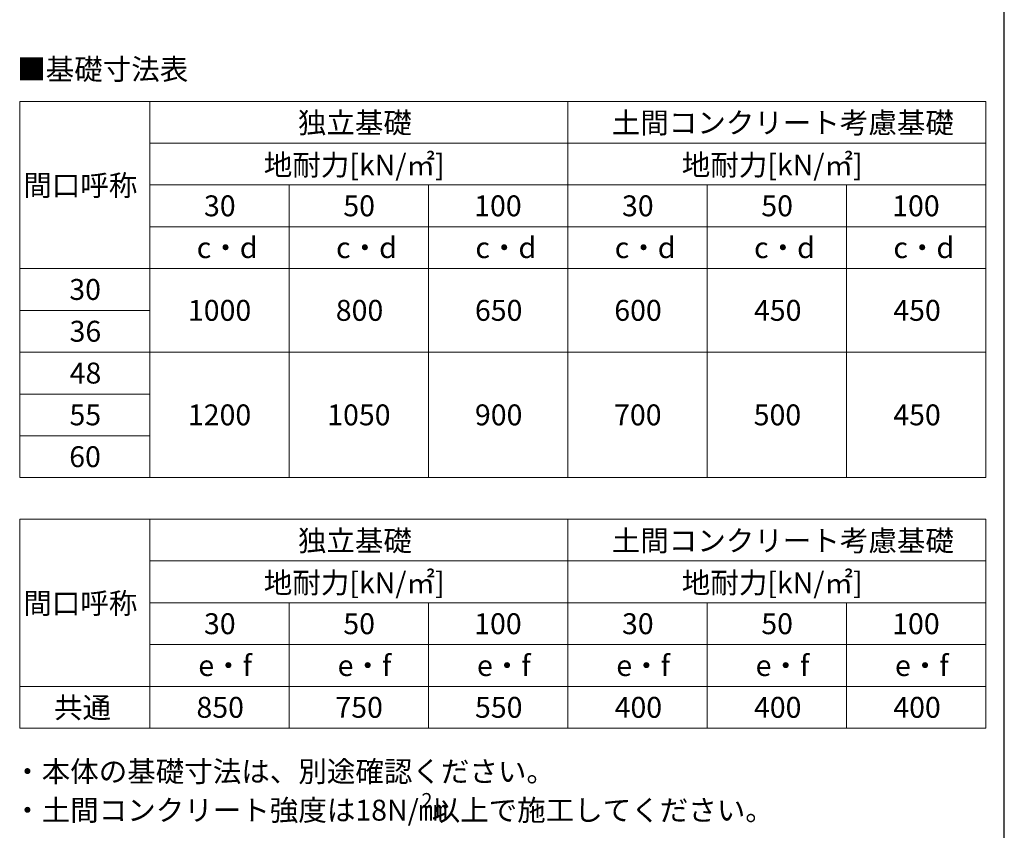
# Model space of a CAD drawing. Extents: x 2625 to 28875, y 3150 to 42097.
# Drawn here: x 18275 to 28875, y 22564 to 31289 of the extents above; entities that cross this region are included whole.
import ezdxf

# ---------------------------------------------------------------- set-up
doc = ezdxf.new("R2010")
doc.units = 0
for name, color, linetype, lineweight in [('TABLE1', 255, 'CONTINUOUS', 13), ('USER1', 3, 'CONTINUOUS', 13), ('YKK_ZWAK', 7, 'CONTINUOUS', 30)]:
    doc.layers.add(name, color=color, linetype=linetype, lineweight=lineweight)
doc.styles.add('text-b', font='txt')

msp = doc.modelspace()

# ---------------------------------------------------------------- linework, layer by layer
at = {"layer": 'TABLE1'}
for p, q in [((18275, 30410), (28675, 30410)), ((18275, 30410), (18275, 26360)), ((19675, 30410), (19675, 26360)), ((24175, 30410), (24175, 26360)), ((28675, 30410), (28675, 26360)), ((19675, 29960), (28675, 29960)), ((19675, 29510), (28675, 29510)), ((21175, 29510), (21175, 26360)), ((22675, 29510), (22675, 26360)), ((25675, 29510), (25675, 26360)), ((27175, 29510), (27175, 26360)), ((19675, 29060), (28675, 29060)), ((18275, 28610), (28675, 28610)), ((18275, 28160), (19675, 28160)), ((18275, 27710), (28675, 27710)), ((18275, 27260), (19675, 27260)), ((18275, 26810), (19675, 26810)), ((18275, 26360), (28675, 26360)), ((18275, 25913), (28675, 25913)), ((18275, 25913), (18275, 23663)), ((19675, 25913), (19675, 23663)), ((24175, 25913), (24175, 23663)), ((28675, 25913), (28675, 23663)), ((19675, 25463), (28675, 25463)), ((19675, 25013), (28675, 25013)), ((21175, 25013), (21175, 23663)), ((22675, 25013), (22675, 23663)), ((25675, 25013), (25675, 23663)), ((27175, 25013), (27175, 23663)), ((19675, 24563), (28675, 24563)), ((18275, 24113), (28675, 24113)), ((18275, 23663), (28675, 23663))]:
    msp.add_line(p, q, dxfattribs=at)
at = {"layer": 'YKK_ZWAK'}
msp.add_line((28875, 3150), (28875, 41400), dxfattribs=at)

# ---------------------------------------------------------------- texts
at = {"layer": 'TABLE1', "style": 'text-b'}
for s, p in [('独立基礎', (21270, 30067)), ('土間コンクリート考慮基礎', (24649, 30067)), ('地耐力[kN/㎡]', (20903, 29613)), ('地耐力[kN/㎡]', (25403, 29613)), ('間口呼称', (18314, 29393)), ('30', (20259, 29173)), ('50', (21759, 29173)), ('100', (23168, 29173)), ('30', (24759, 29173)), ('50', (26259, 29173)), ('100', (27668, 29173)), ('c・d', (20181, 28723)), ('c・d', (21681, 28723)), ('c・d', (23181, 28723)), ('c・d', (24681, 28723)), ('c・d', (26181, 28723)), ('c・d', (27681, 28723)), ('30', (18809, 28273)), ('1000', (20086, 28048)), ('800', (21678, 28048)), ('650', (23176, 28048)), ('600', (24676, 28048)), ('450', (26180, 28048)), ('450', (27680, 28048)), ('36', (18812, 27823)), ('48', (18813, 27373)), ('55', (18811, 26923)), ('1200', (20086, 26923)), ('1050', (21586, 26923)), ('900', (23176, 26923)), ('700', (24674, 26923)), ('500', (26177, 26923)), ('450', (27680, 26923)), ('60', (18808, 26473)), ('独立基礎', (21270, 25569)), ('土間コンクリート考慮基礎', (24649, 25569)), ('地耐力[kN/㎡]', (20903, 25116)), ('地耐力[kN/㎡]', (25403, 25116)), ('間口呼称', (18314, 24895)), ('30', (20259, 24675)), ('50', (21759, 24675)), ('100', (23168, 24675)), ('30', (24759, 24675)), ('50', (26259, 24675)), ('100', (27668, 24675)), ('e・f', (20198, 24225)), ('e・f', (21698, 24225)), ('e・f', (23198, 24225)), ('e・f', (24698, 24225)), ('e・f', (26198, 24225)), ('e・f', (27698, 24225)), ('共通', (18644, 23772)), ('850', (20178, 23775)), ('750', (21674, 23775)), ('550', (23177, 23775)), ('400', (24680, 23775)), ('400', (26180, 23775)), ('400', (27680, 23775))]:
    msp.add_text(s, height=225, dxfattribs=at).set_placement(p)
at = {"layer": 'USER1', "style": 'text-b'}
for s, height, p in [('■基礎寸法表', 225, (18248, 30643)), ('・本体の基礎寸法は、別途確認ください。', 225, (18205, 23085)), ('・土間コンクリート強度は18N/㎜', 225, (18205, 22668)), ('2', 158, (22599, 22807)), ('以上で施工してください。', 225, (22710, 22668))]:
    msp.add_text(s, height=height, dxfattribs=at).set_placement(p)

doc.saveas('drawing.dxf')
